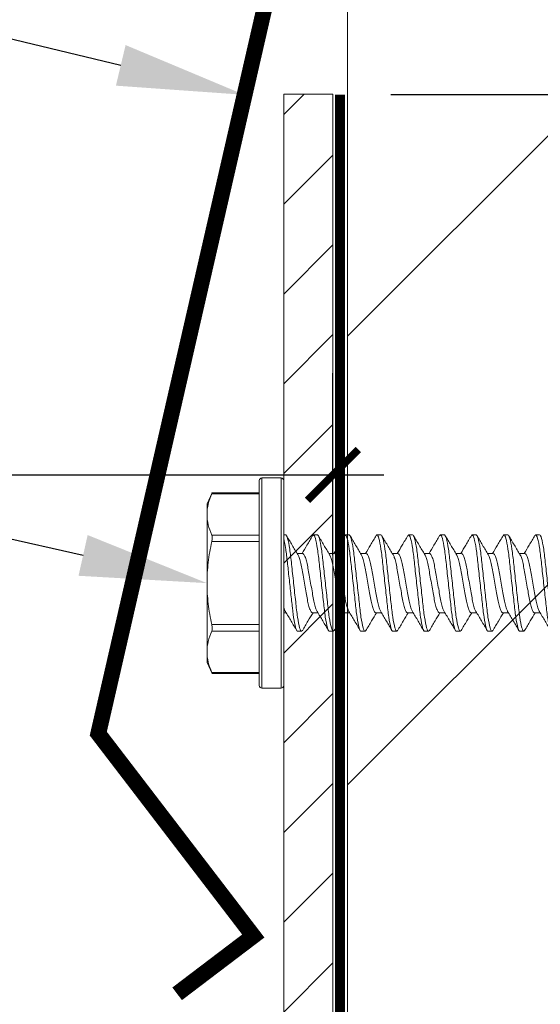
# Model space of a CAD drawing. Units: inches. Extents: x -32.8 to 17.9, y 41.5 to 66.1.
# Drawn here: x 13.2 to 14.2, y 57.2 to 59.2 of the extents above; entities that cross this region are included whole.
import ezdxf
from ezdxf import colors
from ezdxf.entities.mleader import LeaderData, LeaderLine
from ezdxf.math import Vec2, Vec3

# ---------------------------------------------------------------- set-up
doc = ezdxf.new("R2010")
doc.units = ezdxf.units.IN
doc.header["$MEASUREMENT"] = 0
doc.linetypes.add('DASHED2', pattern=[0.375, 0.25, -0.125])
for name, color, linetype, lineweight in [('Dim - Thin', 1, 'Continuous', 5), ('FASTENERS', 4, 'Continuous', 13), ('Hatch - Medium', 5, 'Continuous', 9), ('Object - Regular', 250, 'Continuous', 15)]:
    doc.layers.add(name, color=color, linetype=linetype, lineweight=lineweight)
doc.styles.add('ARCHITXT', font='arial-narrow_[allfont.net].ttf')
doc.dimstyles.new('002', dxfattribs={"dimscale": 2, "dimtxt": 0.125, "dimasz": 0.05, "dimexe": 0.1, "dimexo": 0.05, "dimgap": 0.05, "dimtad": 1, "dimdec": 4, "dimzin": 3, "dimdsep": 46, "dimlunit": 4, "dimtxsty": 'ARCHITXT', "dimblk1": 'ARCHTICK', "dimblk2": 'ARCHTICK', "dimsah": 1, "dimcen": 0.05, "dimdle": 0.05, "dimclrd": 256, "dimclre": 256, "dimclrt": 256, "dimadec": 0, "dimazin": 0, "dimtfac": 0.7, "dimtdec": 4, "dimtofl": 0, "dimtmove": 0, "dimatfit": 3, "dimldrblk": 'ARCHTICK', "dimfxl": 1, "dimtfillclr": 7, "dimfrac": 1, "dimtolj": 1, "dimtzin": 0, "dimarcsym": 0})

# ---------------------------------------------------------------- blocks, each defined once
blk = doc.blocks.new('10-16 x 1.50 3Point')
at = {"layer": 'FASTENERS'}
for p, q in [((-0.048, 0), (-0.048, 0.202)), ((-0.005, 0.207), (-0.043, 0.207)), ((-0.043, 0.207), (-0.043, 0)), ((-0.005, 0), (-0.005, 0.207)), ((0, 0.202), (0, 0)), ((-0.1408, 0.1781), (-0.151, 0.1563)), ((-0.048, 0.1761), (-0.1417, 0.1761)), ((-0.048, 0.1781), (-0.1408, 0.1781)), ((-0.151, 0.1563), (-0.151, 0.1353)), ((-0.151, 0), (-0.151, 0.1353)), ((-0.1417, 0.0945), (-0.048, 0.0945)), ((-0.048, 0.0816), (-0.1417, 0.0816)), ((0, 0.095), (0.0039, 0.095)), ((0.0586, 0.095), (0.0569, 0.0934)), ((0.0586, 0.095), (0.0664, 0.095)), ((0.1211, 0.095), (0.1194, 0.0934)), ((0.1211, 0.095), (0.1289, 0.095)), ((0.1836, 0.095), (0.1821, 0.0935)), ((0.1836, 0.095), (0.1914, 0.095)), ((0.2461, 0.095), (0.2444, 0.0934)), ((0.2461, 0.095), (0.2539, 0.095)), ((0.3086, 0.095), (0.3069, 0.0934)), ((0.3086, 0.095), (0.3164, 0.095)), ((0.3711, 0.095), (0.3695, 0.0934)), ((0.3711, 0.095), (0.3789, 0.095)), ((0.4336, 0.095), (0.432, 0.0934)), ((0.4336, 0.095), (0.4414, 0.095)), ((0.4961, 0.095), (0.4946, 0.0935)), ((0.4961, 0.095), (0.5039, 0.095)), ((0.0374, 0.0583), (0.0264, 0.0583)), ((0.0999, 0.0583), (0.0889, 0.0583)), ((0.1624, 0.0583), (0.1514, 0.0583)), ((0.2249, 0.0583), (0.2139, 0.0583)), ((0.2874, 0.0583), (0.2764, 0.0583)), ((0.3499, 0.0583), (0.3389, 0.0583)), ((0.4124, 0.0583), (0.4014, 0.0583)), ((0.4749, 0.0583), (0.4639, 0.0583)), ((-0.151, 0), (-0.151, -0.1353)), ((-0.048, -0.202), (-0.048, 0)), ((-0.043, 0), (-0.043, -0.207)), ((-0.005, -0.207), (-0.005, 0)), ((0, 0), (0, -0.202)), ((0, -0.0583), (0.0048, -0.0583)), ((0.0564, -0.0583), (0.0673, -0.0583)), ((0.1189, -0.0583), (0.1298, -0.0583)), ((0.1814, -0.0583), (0.1923, -0.0583)), ((0.2439, -0.0583), (0.2548, -0.0583)), ((0.3064, -0.0583), (0.3173, -0.0583)), ((0.3689, -0.0583), (0.3798, -0.0583)), ((0.4314, -0.0583), (0.4423, -0.0583)), ((0.4939, -0.0583), (0.5048, -0.0583)), ((-0.1417, -0.0816), (-0.048, -0.0816)), ((-0.048, -0.0945), (-0.1417, -0.0945)), ((0.0352, -0.095), (0.0274, -0.095)), ((0.0367, -0.0935), (0.0352, -0.095)), ((0.0977, -0.095), (0.0899, -0.095)), ((0.0993, -0.0934), (0.0977, -0.095)), ((0.1602, -0.095), (0.1524, -0.095)), ((0.1618, -0.0934), (0.1602, -0.095)), ((0.2227, -0.095), (0.2149, -0.095)), ((0.2242, -0.0935), (0.2227, -0.095)), ((0.2852, -0.095), (0.2774, -0.095)), ((0.2868, -0.0934), (0.2852, -0.095)), ((0.3477, -0.095), (0.3399, -0.095)), ((0.3493, -0.0934), (0.3477, -0.095)), ((0.4102, -0.095), (0.4024, -0.095)), ((0.4117, -0.0935), (0.4102, -0.095)), ((0.4727, -0.095), (0.4648, -0.095)), ((0.4743, -0.0934), (0.4727, -0.095)), ((-0.151, -0.1353), (-0.151, -0.1563)), ((-0.151, -0.1563), (-0.1408, -0.1781)), ((-0.1417, -0.1761), (-0.048, -0.1761)), ((-0.1408, -0.1781), (-0.048, -0.1781)), ((-0.043, -0.207), (-0.005, -0.207))]:
    blk.add_line(p, q, dxfattribs=at)
for centre, start, end in [((-0.043, 0.202), 90, 180), ((-0.005, 0.202), 0, 90), ((-0.043, -0.202), 180, 270), ((-0.005, -0.202), 270, 0)]:
    blk.add_arc(centre, 0.005, start, end, dxfattribs=at)
for points in [[(-0.1417, 0.1761), (-0.1475, 0.1626), (-0.151, 0.149), (-0.151, 0.1353)], [(-0.151, 0.1353), (-0.151, 0.1217), (-0.1475, 0.108), (-0.1417, 0.0945)], [(-0.1417, -0.0945), (-0.1475, -0.108), (-0.151, -0.1216), (-0.151, -0.1353)], [(-0.151, -0.1353), (-0.151, -0.1489), (-0.1475, -0.1626), (-0.1417, -0.1761)]]:
    blk.add_open_spline(points, degree=3, dxfattribs=at)
for points, knots in [([(-0.1417, 0.1761), (-0.1415, 0.1764), (-0.1412, 0.1772), (-0.1409, 0.1778), (-0.1408, 0.1781), (-0.1408, 0.1781), (-0.1408, 0.1781)], [0, 0, 0, 0, 0.296371, 0.601054, 0.897521, 1, 1, 1, 1]), ([(-0.151, 0), (-0.151, 0.0136), (-0.1502, 0.0272), (-0.1469, 0.0545), (-0.1446, 0.0682), (-0.1417, 0.0816)], [0, 0, 0, 0, 0.5, 0.5, 1, 1, 1, 1]), ([(-0.1417, 0.0816), (-0.1411, 0.0842), (-0.1408, 0.0868), (-0.1408, 0.0913), (-0.1411, 0.0932), (-0.1417, 0.0945)], [0, 0, 0, 0, 0.5, 0.5, 1, 1, 1, 1]), ([(0.0274, -0.095), (0.0264, -0.095), (0.0252, -0.0933), (0.0229, -0.0859), (0.0216, -0.0804), (0.0192, -0.0663), (0.0181, -0.0579), (0.0166, -0.0445), (0.0161, -0.0398), (0.015, -0.0299), (0.0144, -0.0246), (0.0127, -0.0085), (0.0114, 0.0028), (0.009, 0.0247), (0.0079, 0.0352), (0.0063, 0.0491), (0.0059, 0.0534), (0.0048, 0.0619), (0.0042, 0.066), (0.0024, 0.0771), (0.0012, 0.0833), (0, 0.0876)], [0, 0, 0, 0, 0.125, 0.125, 0.25, 0.25, 0.375, 0.375, 0.4375, 0.4375, 0.5, 0.5, 0.625, 0.625, 0.75, 0.75, 0.8125, 0.8125, 0.875, 0.875, 1, 1, 1, 1]), ([(0.0352, -0.095), (0.034, -0.095), (0.0327, -0.0927), (0.03, -0.0831), (0.0285, -0.0757), (0.0265, -0.0624), (0.0259, -0.0576), (0.0247, -0.0476), (0.0242, -0.0423), (0.0223, -0.0254), (0.0209, -0.0127), (0.0181, 0.0127), (0.0167, 0.0254), (0.0149, 0.0423), (0.0143, 0.0476), (0.0131, 0.0576), (0.0125, 0.0624), (0.0105, 0.0757), (0.0091, 0.0831), (0.0063, 0.0927), (0.005, 0.095), (0.0039, 0.095)], [0, 0, 0, 0, 0.125, 0.125, 0.25, 0.25, 0.3125, 0.3125, 0.375, 0.375, 0.5, 0.5, 0.625, 0.625, 0.6875, 0.6875, 0.75, 0.75, 0.875, 0.875, 1, 1, 1, 1]), ([(0.0277, 0.0562), (0.024, 0.0623), (0.0166, 0.0747), (0.0093, 0.0872), (0.0056, 0.0935)], [0, 0, 0, 0, 0.498539, 1, 1, 1, 1]), ([(0.0569, 0.0935), (0.0532, 0.0872), (0.0463, 0.0754), (0.0393, 0.0637), (0.0361, 0.0583)], [0, 0, 0, 0, 0.532509, 1, 1, 1, 1]), ([(0.0899, -0.095), (0.0887, -0.095), (0.0874, -0.0927), (0.0847, -0.0831), (0.0832, -0.0757), (0.0812, -0.0624), (0.0806, -0.0576), (0.0794, -0.0476), (0.0789, -0.0423), (0.077, -0.0254), (0.0756, -0.0127), (0.0728, 0.0127), (0.0714, 0.0254), (0.0696, 0.0423), (0.069, 0.0476), (0.0678, 0.0576), (0.0672, 0.0624), (0.0652, 0.0757), (0.0638, 0.0831), (0.061, 0.0927), (0.0597, 0.095), (0.0586, 0.095)], [0, 0, 0, 0, 0.125, 0.125, 0.25, 0.25, 0.3125, 0.3125, 0.375, 0.375, 0.5, 0.5, 0.625, 0.625, 0.6875, 0.6875, 0.75, 0.75, 0.875, 0.875, 1, 1, 1, 1]), ([(0.0977, -0.095), (0.0965, -0.095), (0.0952, -0.0927), (0.0925, -0.0831), (0.091, -0.0757), (0.089, -0.0624), (0.0884, -0.0576), (0.0872, -0.0476), (0.0867, -0.0423), (0.0848, -0.0254), (0.0834, -0.0127), (0.0806, 0.0127), (0.0792, 0.0254), (0.0774, 0.0423), (0.0768, 0.0476), (0.0756, 0.0576), (0.075, 0.0624), (0.073, 0.0757), (0.0716, 0.0831), (0.0688, 0.0927), (0.0675, 0.095), (0.0664, 0.095)], [0, 0, 0, 0, 0.125, 0.125, 0.25, 0.25, 0.3125, 0.3125, 0.375, 0.375, 0.5, 0.5, 0.625, 0.625, 0.6875, 0.6875, 0.75, 0.75, 0.875, 0.875, 1, 1, 1, 1]), ([(0.0904, 0.0559), (0.0866, 0.0622), (0.0791, 0.0748), (0.0716, 0.0874), (0.0679, 0.0938)], [0, 0, 0, 0, 0.497437, 1, 1, 1, 1]), ([(0.1194, 0.0935), (0.1157, 0.0872), (0.1088, 0.0754), (0.1018, 0.0637), (0.0986, 0.0583)], [0, 0, 0, 0, 0.535622, 1, 1, 1, 1]), ([(0.1524, -0.095), (0.1512, -0.095), (0.1499, -0.0927), (0.1472, -0.0831), (0.1457, -0.0757), (0.1437, -0.0624), (0.1431, -0.0576), (0.1419, -0.0476), (0.1414, -0.0423), (0.1395, -0.0254), (0.1381, -0.0127), (0.1353, 0.0127), (0.1339, 0.0254), (0.1321, 0.0423), (0.1315, 0.0476), (0.1303, 0.0576), (0.1297, 0.0624), (0.1277, 0.0757), (0.1263, 0.0831), (0.1235, 0.0927), (0.1222, 0.095), (0.1211, 0.095)], [0, 0, 0, 0, 0.125, 0.125, 0.25, 0.25, 0.3125, 0.3125, 0.375, 0.375, 0.5, 0.5, 0.625, 0.625, 0.6875, 0.6875, 0.75, 0.75, 0.875, 0.875, 1, 1, 1, 1]), ([(0.1602, -0.095), (0.159, -0.095), (0.1577, -0.0927), (0.155, -0.0831), (0.1535, -0.0757), (0.1515, -0.0624), (0.1509, -0.0576), (0.1497, -0.0476), (0.1492, -0.0423), (0.1473, -0.0254), (0.1459, -0.0127), (0.1431, 0.0127), (0.1417, 0.0254), (0.1399, 0.0423), (0.1393, 0.0476), (0.1381, 0.0576), (0.1375, 0.0624), (0.1355, 0.0757), (0.1341, 0.0831), (0.1313, 0.0927), (0.13, 0.095), (0.1289, 0.095)], [0, 0, 0, 0, 0.125, 0.125, 0.25, 0.25, 0.3125, 0.3125, 0.375, 0.375, 0.5, 0.5, 0.625, 0.625, 0.6875, 0.6875, 0.75, 0.75, 0.875, 0.875, 1, 1, 1, 1]), ([(0.1528, 0.056), (0.1491, 0.0622), (0.1416, 0.0747), (0.1342, 0.0873), (0.1305, 0.0936)], [0, 0, 0, 0, 0.498051, 1, 1, 1, 1]), ([(0.1821, 0.0938), (0.1784, 0.0875), (0.1714, 0.0756), (0.1644, 0.0638), (0.1611, 0.0583)], [0, 0, 0, 0, 0.53287, 1, 1, 1, 1]), ([(0.2149, -0.095), (0.2137, -0.095), (0.2124, -0.0927), (0.2097, -0.0831), (0.2082, -0.0757), (0.2062, -0.0624), (0.2056, -0.0576), (0.2044, -0.0476), (0.2039, -0.0423), (0.202, -0.0254), (0.2006, -0.0127), (0.1978, 0.0127), (0.1964, 0.0254), (0.1946, 0.0423), (0.194, 0.0476), (0.1928, 0.0576), (0.1922, 0.0624), (0.1902, 0.0757), (0.1888, 0.0831), (0.186, 0.0927), (0.1847, 0.095), (0.1836, 0.095)], [0, 0, 0, 0, 0.125, 0.125, 0.25, 0.25, 0.3125, 0.3125, 0.375, 0.375, 0.5, 0.5, 0.625, 0.625, 0.6875, 0.6875, 0.75, 0.75, 0.875, 0.875, 1, 1, 1, 1]), ([(0.2227, -0.095), (0.2215, -0.095), (0.2202, -0.0927), (0.2175, -0.0831), (0.216, -0.0757), (0.214, -0.0624), (0.2134, -0.0576), (0.2122, -0.0476), (0.2117, -0.0423), (0.2098, -0.0254), (0.2084, -0.0127), (0.2056, 0.0127), (0.2042, 0.0254), (0.2024, 0.0423), (0.2018, 0.0476), (0.2006, 0.0576), (0.2, 0.0624), (0.198, 0.0757), (0.1966, 0.0831), (0.1938, 0.0927), (0.1925, 0.095), (0.1914, 0.095)], [0, 0, 0, 0, 0.125, 0.125, 0.25, 0.25, 0.3125, 0.3125, 0.375, 0.375, 0.5, 0.5, 0.625, 0.625, 0.6875, 0.6875, 0.75, 0.75, 0.875, 0.875, 1, 1, 1, 1]), ([(0.2152, 0.0561), (0.2115, 0.0623), (0.2041, 0.0747), (0.1968, 0.0872), (0.1931, 0.0935)], [0, 0, 0, 0, 0.498462, 1, 1, 1, 1]), ([(0.2444, 0.0935), (0.2407, 0.0872), (0.2338, 0.0754), (0.2268, 0.0637), (0.2236, 0.0583)], [0, 0, 0, 0, 0.537341, 1, 1, 1, 1]), ([(0.2774, -0.095), (0.2762, -0.095), (0.2749, -0.0927), (0.2722, -0.0831), (0.2707, -0.0757), (0.2687, -0.0624), (0.2681, -0.0576), (0.2669, -0.0476), (0.2664, -0.0423), (0.2645, -0.0254), (0.2631, -0.0127), (0.2603, 0.0127), (0.2589, 0.0254), (0.2571, 0.0423), (0.2565, 0.0476), (0.2553, 0.0576), (0.2547, 0.0624), (0.2527, 0.0757), (0.2513, 0.0831), (0.2485, 0.0927), (0.2472, 0.095), (0.2461, 0.095)], [0, 0, 0, 0, 0.125, 0.125, 0.25, 0.25, 0.3125, 0.3125, 0.375, 0.375, 0.5, 0.5, 0.625, 0.625, 0.6875, 0.6875, 0.75, 0.75, 0.875, 0.875, 1, 1, 1, 1]), ([(0.2852, -0.095), (0.284, -0.095), (0.2827, -0.0927), (0.28, -0.0831), (0.2785, -0.0757), (0.2765, -0.0624), (0.2759, -0.0576), (0.2747, -0.0476), (0.2742, -0.0423), (0.2723, -0.0254), (0.2709, -0.0127), (0.2681, 0.0127), (0.2667, 0.0254), (0.2649, 0.0423), (0.2643, 0.0476), (0.2631, 0.0576), (0.2625, 0.0624), (0.2605, 0.0757), (0.2591, 0.0831), (0.2563, 0.0927), (0.255, 0.095), (0.2539, 0.095)], [0, 0, 0, 0, 0.125, 0.125, 0.25, 0.25, 0.3125, 0.3125, 0.375, 0.375, 0.5, 0.5, 0.625, 0.625, 0.6875, 0.6875, 0.75, 0.75, 0.875, 0.875, 1, 1, 1, 1]), ([(0.2778, 0.056), (0.2741, 0.0622), (0.2665, 0.0748), (0.2591, 0.0874), (0.2554, 0.0938)], [0, 0, 0, 0, 0.497493, 1, 1, 1, 1]), ([(0.3069, 0.0935), (0.3032, 0.0872), (0.2963, 0.0754), (0.2893, 0.0637), (0.2861, 0.0583)], [0, 0, 0, 0, 0.537558, 1, 1, 1, 1]), ([(0.3399, -0.095), (0.3387, -0.095), (0.3374, -0.0927), (0.3347, -0.0831), (0.3332, -0.0757), (0.3312, -0.0624), (0.3306, -0.0576), (0.3294, -0.0476), (0.3289, -0.0423), (0.327, -0.0254), (0.3256, -0.0127), (0.3228, 0.0127), (0.3214, 0.0254), (0.3196, 0.0423), (0.319, 0.0476), (0.3178, 0.0576), (0.3172, 0.0624), (0.3152, 0.0757), (0.3138, 0.0831), (0.311, 0.0927), (0.3097, 0.095), (0.3086, 0.095)], [0, 0, 0, 0, 0.125, 0.125, 0.25, 0.25, 0.3125, 0.3125, 0.375, 0.375, 0.5, 0.5, 0.625, 0.625, 0.6875, 0.6875, 0.75, 0.75, 0.875, 0.875, 1, 1, 1, 1]), ([(0.3477, -0.095), (0.3465, -0.095), (0.3452, -0.0927), (0.3425, -0.0831), (0.341, -0.0757), (0.339, -0.0624), (0.3384, -0.0576), (0.3372, -0.0476), (0.3367, -0.0423), (0.3348, -0.0254), (0.3334, -0.0127), (0.3306, 0.0127), (0.3292, 0.0254), (0.3274, 0.0423), (0.3268, 0.0476), (0.3256, 0.0576), (0.325, 0.0624), (0.323, 0.0757), (0.3216, 0.0831), (0.3188, 0.0927), (0.3175, 0.095), (0.3164, 0.095)], [0, 0, 0, 0, 0.125, 0.125, 0.25, 0.25, 0.3125, 0.3125, 0.375, 0.375, 0.5, 0.5, 0.625, 0.625, 0.6875, 0.6875, 0.75, 0.75, 0.875, 0.875, 1, 1, 1, 1]), ([(0.3403, 0.056), (0.3366, 0.0622), (0.3291, 0.0747), (0.3217, 0.0873), (0.318, 0.0936)], [0, 0, 0, 0, 0.49802, 1, 1, 1, 1]), ([(0.3695, 0.0936), (0.3658, 0.0873), (0.3589, 0.0755), (0.3519, 0.0638), (0.3486, 0.0583)], [0, 0, 0, 0, 0.531356, 1, 1, 1, 1]), ([(0.4024, -0.095), (0.4012, -0.095), (0.3999, -0.0927), (0.3972, -0.0831), (0.3957, -0.0757), (0.3937, -0.0624), (0.3931, -0.0576), (0.3919, -0.0476), (0.3914, -0.0423), (0.3895, -0.0254), (0.3881, -0.0127), (0.3853, 0.0127), (0.3839, 0.0254), (0.3821, 0.0423), (0.3815, 0.0476), (0.3803, 0.0576), (0.3797, 0.0624), (0.3777, 0.0757), (0.3763, 0.0831), (0.3735, 0.0927), (0.3722, 0.095), (0.3711, 0.095)], [0, 0, 0, 0, 0.125, 0.125, 0.25, 0.25, 0.3125, 0.3125, 0.375, 0.375, 0.5, 0.5, 0.625, 0.625, 0.6875, 0.6875, 0.75, 0.75, 0.875, 0.875, 1, 1, 1, 1]), ([(0.4102, -0.095), (0.409, -0.095), (0.4077, -0.0927), (0.405, -0.0831), (0.4035, -0.0757), (0.4015, -0.0624), (0.4009, -0.0576), (0.3997, -0.0476), (0.3992, -0.0423), (0.3973, -0.0254), (0.3959, -0.0127), (0.3931, 0.0127), (0.3917, 0.0254), (0.3899, 0.0423), (0.3893, 0.0476), (0.3881, 0.0576), (0.3875, 0.0624), (0.3855, 0.0757), (0.3841, 0.0831), (0.3813, 0.0927), (0.38, 0.095), (0.3789, 0.095)], [0, 0, 0, 0, 0.125, 0.125, 0.25, 0.25, 0.3125, 0.3125, 0.375, 0.375, 0.5, 0.5, 0.625, 0.625, 0.6875, 0.6875, 0.75, 0.75, 0.875, 0.875, 1, 1, 1, 1]), ([(0.4027, 0.0561), (0.399, 0.0623), (0.3916, 0.0747), (0.3843, 0.0872), (0.3806, 0.0935)], [0, 0, 0, 0, 0.498383, 1, 1, 1, 1]), ([(0.432, 0.0936), (0.4283, 0.0873), (0.4214, 0.0755), (0.4143, 0.0637), (0.4111, 0.0583)], [0, 0, 0, 0, 0.534042, 1, 1, 1, 1]), ([(0.4648, -0.095), (0.4637, -0.095), (0.4624, -0.0927), (0.4597, -0.0831), (0.4582, -0.0757), (0.4562, -0.0624), (0.4556, -0.0576), (0.4544, -0.0476), (0.4539, -0.0423), (0.452, -0.0254), (0.4506, -0.0127), (0.4478, 0.0127), (0.4464, 0.0254), (0.4446, 0.0423), (0.444, 0.0476), (0.4428, 0.0576), (0.4422, 0.0624), (0.4402, 0.0757), (0.4388, 0.0831), (0.436, 0.0927), (0.4347, 0.095), (0.4336, 0.095)], [0, 0, 0, 0, 0.125, 0.125, 0.25, 0.25, 0.3125, 0.3125, 0.375, 0.375, 0.5, 0.5, 0.625, 0.625, 0.6875, 0.6875, 0.75, 0.75, 0.875, 0.875, 1, 1, 1, 1]), ([(0.4727, -0.095), (0.4715, -0.095), (0.4702, -0.0927), (0.4675, -0.0831), (0.466, -0.0757), (0.464, -0.0624), (0.4634, -0.0576), (0.4622, -0.0476), (0.4617, -0.0423), (0.4598, -0.0254), (0.4584, -0.0127), (0.4556, 0.0127), (0.4542, 0.0254), (0.4524, 0.0423), (0.4518, 0.0476), (0.4506, 0.0576), (0.45, 0.0624), (0.448, 0.0757), (0.4466, 0.0831), (0.4438, 0.0927), (0.4425, 0.095), (0.4414, 0.095)], [0, 0, 0, 0, 0.125, 0.125, 0.25, 0.25, 0.3125, 0.3125, 0.375, 0.375, 0.5, 0.5, 0.625, 0.625, 0.6875, 0.6875, 0.75, 0.75, 0.875, 0.875, 1, 1, 1, 1]), ([(0.4653, 0.056), (0.4615, 0.0623), (0.454, 0.0749), (0.4466, 0.0875), (0.4429, 0.0938)], [0, 0, 0, 0, 0.497562, 1, 1, 1, 1]), ([(0.4946, 0.0938), (0.4909, 0.0874), (0.4839, 0.0756), (0.4768, 0.0638), (0.4736, 0.0583)], [0, 0, 0, 0, 0.53505, 1, 1, 1, 1]), ([(0.5274, -0.095), (0.5262, -0.095), (0.5249, -0.0927), (0.5222, -0.0831), (0.5207, -0.0757), (0.5187, -0.0624), (0.5181, -0.0576), (0.5169, -0.0476), (0.5164, -0.0423), (0.5145, -0.0254), (0.5131, -0.0127), (0.5103, 0.0127), (0.5089, 0.0254), (0.5071, 0.0423), (0.5065, 0.0476), (0.5053, 0.0576), (0.5047, 0.0624), (0.5027, 0.0757), (0.5013, 0.0831), (0.4985, 0.0927), (0.4972, 0.095), (0.4961, 0.095)], [0, 0, 0, 0, 0.125, 0.125, 0.25, 0.25, 0.3125, 0.3125, 0.375, 0.375, 0.5, 0.5, 0.625, 0.625, 0.6875, 0.6875, 0.75, 0.75, 0.875, 0.875, 1, 1, 1, 1]), ([(0.5352, -0.095), (0.534, -0.095), (0.5327, -0.0927), (0.53, -0.0831), (0.5285, -0.0757), (0.5265, -0.0624), (0.5259, -0.0576), (0.5247, -0.0476), (0.5242, -0.0423), (0.5223, -0.0254), (0.5209, -0.0127), (0.5181, 0.0127), (0.5167, 0.0254), (0.5149, 0.0423), (0.5143, 0.0476), (0.5131, 0.0576), (0.5125, 0.0624), (0.5105, 0.0757), (0.5091, 0.0831), (0.5063, 0.0927), (0.505, 0.095), (0.5039, 0.095)], [0, 0, 0, 0, 0.125, 0.125, 0.25, 0.25, 0.3125, 0.3125, 0.375, 0.375, 0.5, 0.5, 0.625, 0.625, 0.6875, 0.6875, 0.75, 0.75, 0.875, 0.875, 1, 1, 1, 1]), ([(0.0659, -0.0558), (0.0651, -0.0542), (0.0634, -0.051), (0.0607, -0.0416), (0.0582, -0.0295), (0.0558, -0.0153), (0.053, 0), (0.0503, 0.0153), (0.0478, 0.0295), (0.0454, 0.0416), (0.0426, 0.051), (0.0399, 0.0571), (0.0382, 0.0579), (0.0374, 0.0583)], [0, 0, 0, 0, 0.084346, 0.177592, 0.267477, 0.357363, 0.450608, 0.543853, 0.633739, 0.723624, 0.816869, 0.910114, 1, 1, 1, 1]), ([(0.1284, -0.0557), (0.1276, -0.0542), (0.1259, -0.0509), (0.1232, -0.0416), (0.1207, -0.0295), (0.1183, -0.0153), (0.1155, 0), (0.1128, 0.0153), (0.1103, 0.0295), (0.1079, 0.0416), (0.1051, 0.051), (0.1024, 0.0571), (0.1007, 0.0579), (0.0999, 0.0583)], [0, 0, 0, 0, 0.083191, 0.176553, 0.266553, 0.356552, 0.449914, 0.543277, 0.633276, 0.723275, 0.816638, 0.910001, 1, 1, 1, 1]), ([(0.1911, -0.0562), (0.1902, -0.0545), (0.1884, -0.0512), (0.1857, -0.0416), (0.1832, -0.0295), (0.1808, -0.0153), (0.178, 0), (0.1753, 0.0153), (0.1728, 0.0295), (0.1704, 0.0416), (0.1676, 0.051), (0.1649, 0.0571), (0.1632, 0.0579), (0.1624, 0.0583)], [0, 0, 0, 0, 0.089582, 0.182294, 0.271666, 0.361037, 0.453749, 0.546461, 0.635833, 0.725205, 0.817916, 0.910628, 1, 1, 1, 1]), ([(0.2535, -0.0559), (0.2526, -0.0543), (0.2509, -0.051), (0.2482, -0.0416), (0.2457, -0.0295), (0.2433, -0.0153), (0.2405, 0), (0.2378, 0.0153), (0.2353, 0.0295), (0.2329, 0.0416), (0.2301, 0.051), (0.2274, 0.0571), (0.2257, 0.0579), (0.2249, 0.0583)], [0, 0, 0, 0, 0.086315, 0.179359, 0.269052, 0.358744, 0.451789, 0.544833, 0.634526, 0.724218, 0.817263, 0.910308, 1, 1, 1, 1]), ([(0.316, -0.056), (0.3152, -0.0544), (0.3134, -0.0511), (0.3107, -0.0416), (0.3082, -0.0295), (0.3058, -0.0153), (0.303, 0), (0.3003, 0.0153), (0.2978, 0.0295), (0.2954, 0.0416), (0.2926, 0.051), (0.2899, 0.0571), (0.2882, 0.0579), (0.2874, 0.0583)], [0, 0, 0, 0, 0.08787, 0.180757, 0.270296, 0.359836, 0.452722, 0.545608, 0.635148, 0.724688, 0.817574, 0.91046, 1, 1, 1, 1]), ([(0.3784, -0.0557), (0.3776, -0.0542), (0.3758, -0.0509), (0.3732, -0.0416), (0.3707, -0.0295), (0.3683, -0.0153), (0.3655, 0), (0.3628, 0.0153), (0.3603, 0.0295), (0.3579, 0.0416), (0.3551, 0.051), (0.3524, 0.0571), (0.3507, 0.0579), (0.3499, 0.0583)], [0, 0, 0, 0, 0.082793, 0.176196, 0.266234, 0.356272, 0.449676, 0.543079, 0.633117, 0.723155, 0.816558, 0.909962, 1, 1, 1, 1]), ([(0.4409, -0.0557), (0.4401, -0.0542), (0.4384, -0.0509), (0.4357, -0.0416), (0.4332, -0.0295), (0.4308, -0.0153), (0.428, 0), (0.4253, 0.0153), (0.4228, 0.0295), (0.4204, 0.0416), (0.4176, 0.051), (0.4149, 0.0571), (0.4132, 0.0579), (0.4124, 0.0583)], [0, 0, 0, 0, 0.083426, 0.176765, 0.266741, 0.356717, 0.450056, 0.543395, 0.633371, 0.723346, 0.816685, 0.910024, 1, 1, 1, 1]), ([(0.5036, -0.0562), (0.5027, -0.0546), (0.5009, -0.0512), (0.4982, -0.0416), (0.4957, -0.0295), (0.4933, -0.0153), (0.4905, 0), (0.4878, 0.0153), (0.4853, 0.0295), (0.4829, 0.0416), (0.4801, 0.051), (0.4774, 0.0571), (0.4757, 0.0579), (0.4749, 0.0583)], [0, 0, 0, 0, 0.090664, 0.183266, 0.272531, 0.361797, 0.454399, 0.547, 0.636266, 0.725531, 0.818133, 0.910734, 1, 1, 1, 1]), ([(0.0277, 0.0562), (0.0285, 0.0545), (0.0303, 0.0512), (0.0331, 0.0416), (0.0355, 0.0295), (0.038, 0.0153), (0.0407, 0), (0.0435, -0.0153), (0.0459, -0.0295), (0.0484, -0.0416), (0.0511, -0.051), (0.0539, -0.0571), (0.0555, -0.0579), (0.0564, -0.0583)], [0, 0, 0, 0, 0.08964, 0.182346, 0.271712, 0.361078, 0.453784, 0.54649, 0.635856, 0.725222, 0.817928, 0.910634, 1, 1, 1, 1]), ([(0.0903, 0.0559), (0.0911, 0.0543), (0.0929, 0.051), (0.0956, 0.0416), (0.098, 0.0295), (0.1005, 0.0153), (0.1032, 0), (0.106, -0.0153), (0.1084, -0.0295), (0.1109, -0.0416), (0.1136, -0.051), (0.1164, -0.0571), (0.118, -0.0579), (0.1189, -0.0583)], [0, 0, 0, 0, 0.085194, 0.178352, 0.268155, 0.357957, 0.451116, 0.544275, 0.634077, 0.72388, 0.817039, 0.910197, 1, 1, 1, 1]), ([(0.1527, 0.056), (0.1536, 0.0544), (0.1554, 0.0511), (0.1581, 0.0416), (0.1605, 0.0295), (0.163, 0.0153), (0.1657, 0), (0.1685, -0.0153), (0.1709, -0.0295), (0.1734, -0.0416), (0.1761, -0.051), (0.1789, -0.0571), (0.1805, -0.0579), (0.1814, -0.0583)], [0, 0, 0, 0, 0.087037, 0.180008, 0.269629, 0.359251, 0.452222, 0.545193, 0.634815, 0.724436, 0.817407, 0.910378, 1, 1, 1, 1]), ([(0.2152, 0.0561), (0.2161, 0.0545), (0.2178, 0.0511), (0.2206, 0.0416), (0.223, 0.0295), (0.2255, 0.0153), (0.2282, 0), (0.231, -0.0153), (0.2334, -0.0295), (0.2359, -0.0416), (0.2386, -0.051), (0.2414, -0.0571), (0.243, -0.0579), (0.2439, -0.0583)], [0, 0, 0, 0, 0.088996, 0.181768, 0.271197, 0.360626, 0.453398, 0.546169, 0.635599, 0.725028, 0.817799, 0.910571, 1, 1, 1, 1]), ([(0.2778, 0.0559), (0.2786, 0.0543), (0.2804, 0.051), (0.2831, 0.0416), (0.2855, 0.0295), (0.288, 0.0153), (0.2907, 0), (0.2935, -0.0153), (0.2959, -0.0295), (0.2984, -0.0416), (0.3011, -0.051), (0.3039, -0.0571), (0.3055, -0.0579), (0.3064, -0.0583)], [0, 0, 0, 0, 0.08615, 0.179211, 0.26892, 0.358628, 0.45169, 0.544751, 0.63446, 0.724168, 0.81723, 0.910291, 1, 1, 1, 1]), ([(0.3403, 0.0559), (0.3411, 0.0543), (0.3429, 0.051), (0.3456, 0.0416), (0.348, 0.0295), (0.3505, 0.0153), (0.3532, 0), (0.356, -0.0153), (0.3584, -0.0295), (0.3609, -0.0416), (0.3636, -0.051), (0.3664, -0.0571), (0.368, -0.0579), (0.3689, -0.0583)], [0, 0, 0, 0, 0.086341, 0.179383, 0.269073, 0.358763, 0.451805, 0.544847, 0.634536, 0.724226, 0.817268, 0.91031, 1, 1, 1, 1]), ([(0.4027, 0.0561), (0.4036, 0.0545), (0.4053, 0.0511), (0.4081, 0.0416), (0.4105, 0.0295), (0.413, 0.0153), (0.4157, 0), (0.4185, -0.0153), (0.4209, -0.0295), (0.4234, -0.0416), (0.4261, -0.051), (0.4289, -0.0571), (0.4305, -0.0579), (0.4314, -0.0583)], [0, 0, 0, 0, 0.088571, 0.181386, 0.270857, 0.360328, 0.453143, 0.545958, 0.635429, 0.7249, 0.817714, 0.910529, 1, 1, 1, 1]), ([(0.4652, 0.056), (0.4661, 0.0544), (0.4679, 0.0511), (0.4706, 0.0416), (0.473, 0.0295), (0.4755, 0.0153), (0.4782, 0), (0.481, -0.0153), (0.4834, -0.0295), (0.4859, -0.0416), (0.4886, -0.051), (0.4914, -0.0571), (0.493, -0.0579), (0.4939, -0.0583)], [0, 0, 0, 0, 0.087096, 0.180061, 0.269676, 0.359292, 0.452257, 0.545222, 0.634838, 0.724454, 0.817419, 0.910384, 1, 1, 1, 1]), ([(-0.1417, -0.0816), (-0.1446, -0.0681), (-0.1469, -0.0544), (-0.1502, -0.0272), (-0.151, -0.0136), (-0.151, 0)], [0, 0, 0, 0, 0.5, 0.5, 1, 1, 1, 1]), ([(0.0036, -0.0559), (0.0034, -0.0558), (0.0023, -0.0549), (0.0011, -0.0511), (0, -0.0476)], [0, 0, 0, 0, 0.096719, 1, 1, 1, 1]), ([(0.0035, -0.0562), (0.0073, -0.0624), (0.0148, -0.0749), (0.0221, -0.0875), (0.0258, -0.0938)], [0, 0, 0, 0, 0.497966, 1, 1, 1, 1]), ([(0.0659, -0.0559), (0.0696, -0.0621), (0.0771, -0.0747), (0.0845, -0.0873), (0.0882, -0.0936)], [0, 0, 0, 0, 0.497746, 1, 1, 1, 1]), ([(0.1283, -0.0558), (0.1321, -0.0621), (0.1396, -0.0747), (0.1471, -0.0873), (0.1508, -0.0937)], [0, 0, 0, 0, 0.497386, 1, 1, 1, 1]), ([(0.1911, -0.0562), (0.1947, -0.0623), (0.2022, -0.0747), (0.2095, -0.0872), (0.2132, -0.0935)], [0, 0, 0, 0, 0.498519, 1, 1, 1, 1]), ([(0.2534, -0.056), (0.2572, -0.0622), (0.2646, -0.0747), (0.272, -0.0873), (0.2757, -0.0936)], [0, 0, 0, 0, 0.498016, 1, 1, 1, 1]), ([(0.316, -0.0561), (0.3197, -0.0623), (0.3272, -0.0749), (0.3346, -0.0875), (0.3384, -0.0938)], [0, 0, 0, 0, 0.497654, 1, 1, 1, 1]), ([(0.3783, -0.0558), (0.3821, -0.062), (0.3896, -0.0746), (0.397, -0.0872), (0.4007, -0.0935)], [0, 0, 0, 0, 0.497719, 1, 1, 1, 1]), ([(0.4408, -0.0558), (0.4446, -0.0621), (0.4521, -0.0746), (0.4595, -0.0872), (0.4632, -0.0935)], [0, 0, 0, 0, 0.497825, 1, 1, 1, 1]), ([(0.5036, -0.0562), (0.5073, -0.0624), (0.5147, -0.0749), (0.5221, -0.0874), (0.5258, -0.0937)], [0, 0, 0, 0, 0.498188, 1, 1, 1, 1]), ([(0.0367, -0.0938), (0.0404, -0.0875), (0.0473, -0.0756), (0.0544, -0.0638), (0.0577, -0.0583)], [0, 0, 0, 0, 0.532091, 1, 1, 1, 1]), ([(0.0993, -0.0935), (0.103, -0.0872), (0.1099, -0.0754), (0.1169, -0.0637), (0.1202, -0.0583)], [0, 0, 0, 0, 0.537024, 1, 1, 1, 1]), ([(0.1618, -0.0935), (0.1655, -0.0872), (0.1724, -0.0754), (0.1794, -0.0637), (0.1827, -0.0583)], [0, 0, 0, 0, 0.537312, 1, 1, 1, 1]), ([(0.2242, -0.0938), (0.2279, -0.0875), (0.2348, -0.0756), (0.2419, -0.0638), (0.2452, -0.0583)], [0, 0, 0, 0, 0.531676, 1, 1, 1, 1]), ([(0.2868, -0.0935), (0.2905, -0.0872), (0.2974, -0.0754), (0.3044, -0.0637), (0.3077, -0.0583)], [0, 0, 0, 0, 0.537342, 1, 1, 1, 1]), ([(0.3493, -0.0936), (0.353, -0.0872), (0.3599, -0.0755), (0.3669, -0.0637), (0.3702, -0.0583)], [0, 0, 0, 0, 0.536821, 1, 1, 1, 1]), ([(0.4117, -0.0937), (0.4154, -0.0874), (0.4223, -0.0756), (0.4294, -0.0638), (0.4327, -0.0583)], [0, 0, 0, 0, 0.531384, 1, 1, 1, 1]), ([(0.4743, -0.0935), (0.478, -0.0872), (0.4849, -0.0754), (0.4919, -0.0637), (0.4952, -0.0583)], [0, 0, 0, 0, 0.537563, 1, 1, 1, 1]), ([(-0.1417, -0.0945), (-0.1411, -0.0932), (-0.1408, -0.0913), (-0.1408, -0.0868), (-0.1411, -0.0842), (-0.1417, -0.0816)], [0, 0, 0, 0, 0.5, 0.5, 1, 1, 1, 1]), ([(-0.1408, -0.1781), (-0.1408, -0.1781), (-0.1408, -0.1781), (-0.141, -0.1776), (-0.1413, -0.177), (-0.1416, -0.1763), (-0.1417, -0.1761)], [0, 0, 0, 0, 0.202976, 0.49353, 0.792297, 1, 1, 1, 1])]:
    blk.add_open_spline(points, degree=3, knots=knots, dxfattribs=at)
blk = doc.blocks.new('_ArchTick')
at = {"color": 0, "linetype": 'ByBlock', "const_width": 0.15}
blk.add_lwpolyline([(-0.5, -0.5), (0.5, 0.5)], dxfattribs=at)
blk = doc.blocks.new('*D102')
at = {"layer": 'Defpoints', "color": 0, "transparency": 16777216}
for p in [(13.834, 58.2822), (13.834, 58.024), (-12.1802, 57.0882)]:
    blk.add_point(p, dxfattribs=at)
at = {"layer": 'Dim - Thin', "lineweight": -2, "transparency": 16777216}
for p, q in [((-12.1802, 57.1882), (-12.1802, 58.4822)), ((13.834, 58.124), (13.834, 58.4822)), ((-12.2802, 58.2822), (13.934, 58.2822))]:
    blk.add_line(p, q, dxfattribs=at)
at = {"layer": 'Dim - Thin', "lineweight": -2, "transparency": 16777216, "xscale": 0.1, "yscale": 0.1, "zscale": 0.1, "rotation": 180}
blk.add_blockref('_ArchTick', (-12.1802, 58.2822), dxfattribs=at)
at = {"layer": 'Dim - Thin', "lineweight": -2, "transparency": 16777216, "xscale": 0.1, "yscale": 0.1, "zscale": 0.1}
blk.add_blockref('_ArchTick', (13.834, 58.2822), dxfattribs=at)
at = {"layer": 'Dim - Thin', "transparency": 16777216, "insert": (0.8269, 58.5077), "char_height": 0.25, "attachment_point": 5, "style": 'ARCHITXT'}
blk.add_mtext('\\A1;2\'-2"', dxfattribs=at)
blk = doc.blocks.new('*D103')
at = {"layer": 'Defpoints', "color": 0, "transparency": 16777216}
for p in [(13.8478, 59.0312), (13.834, 57.0159), (15.7924, 57.0159)]:
    blk.add_point(p, dxfattribs=at)
at = {"layer": 'Dim - Thin', "lineweight": -2, "transparency": 16777216}
for p, q in [((15.7924, 59.1312), (15.7924, 56.9159)), ((13.9478, 59.0312), (15.9924, 59.0312)), ((13.934, 57.0159), (15.9924, 57.0159))]:
    blk.add_line(p, q, dxfattribs=at)
at = {"layer": 'Dim - Thin', "lineweight": -2, "transparency": 16777216, "xscale": 0.1, "yscale": 0.1, "zscale": 0.1}
for p, rotation in [((15.7924, 59.0312), 90), ((15.7924, 57.0159), 270)]:
    blk.add_blockref('_ArchTick', p, dxfattribs=dict(at, rotation=rotation))
at = {"layer": 'Dim - Thin', "transparency": 16777216, "insert": (15.5668, 58.0236), "char_height": 0.25, "attachment_point": 5, "rotation": 90, "style": 'ARCHITXT'}
blk.add_mtext('\\A1;2"', dxfattribs=at)

msp = doc.modelspace()

# ---------------------------------------------------------------- hatches: boundary and pattern name
at = {"layer": 'Hatch - Medium'}
h = msp.add_hatch(dxfattribs=at)
h.set_pattern_fill('ANSI31', color=256, scale=5, style=0)
h.set_pattern_definition([(45, (13.8628, 44.4133), (-0.441942, 0.441942), [])])
h.paths.add_polyline_path([(15.3025, 61.33408), (15.29044, 61.35172, -0.0425788), (15.24533, 61.34274), (15.2341, 61.31972), (15.22229, 61.34107), (15.17751, 61.34107), (15.1657, 61.31972), (15.15389, 61.34107), (15.10911, 61.34107), (15.0973, 61.31972), (15.08549, 61.34107), (15.04071, 61.34107), (15.0289, 61.31972), (15.01708, 61.34107), (14.97231, 61.34107), (14.9605, 61.31972), (14.94868, 61.34107), (14.90391, 61.34107), (14.8921, 61.31972), (14.88028, 61.34107), (14.83551, 61.34107), (14.8237, 61.31972), (14.81188, 61.34107), (14.76711, 61.34107), (14.7553, 61.31972), (14.74348, 61.34107), (14.69871, 61.34107), (14.6869, 61.31972), (14.67508, 61.34107), (14.63031, 61.34107), (14.6185, 61.31972), (14.60668, 61.34107), (14.56191, 61.34107), (14.55009, 61.31972), (14.53828, 61.34107), (14.49351, 61.34107), (14.48169, 61.31972), (14.46988, 61.34107), (14.42511, 61.34107), (14.41329, 61.31972), (14.40148, 61.34107), (14.35671, 61.34107), (14.34489, 61.31972), (14.33308, 61.34107), (14.28831, 61.34107), (14.27649, 61.31972), (14.26468, 61.34107), (14.21991, 61.34107), (14.20809, 61.31972), (14.19628, 61.34107), (14.15151, 61.34107), (14.13969, 61.31972), (14.12788, 61.34107), (14.08311, 61.34107), (14.07129, 61.31972), (14.05948, 61.34107), (14.0147, 61.34107), (14.00289, 61.31972), (13.99108, 61.34107), (13.9463, 61.34107), (13.93449, 61.31972), (13.92268, 61.34107), (13.8779, 61.34107), (13.86281, 61.31379), (13.86281, 44.41329), (16.86281, 44.41329), (16.86281, 65.53341), (15.67394, 65.53341), (15.67394, 64.96643), (15.05167, 66.10039), (15.05167, 65.53341), (13.86281, 65.53341), (13.86281, 61.43956), (13.88848, 61.43956), (13.90029, 61.4609), (13.9121, 61.43956), (13.95688, 61.43956), (13.96869, 61.4609), (13.9805, 61.43956), (14.02528, 61.43956), (14.03709, 61.4609), (14.0489, 61.43956), (14.09368, 61.43956), (14.10549, 61.4609), (14.11731, 61.43956), (14.16208, 61.43956), (14.17389, 61.4609), (14.18571, 61.43956), (14.23048, 61.43956), (14.24229, 61.4609), (14.25411, 61.43956), (14.29888, 61.43956), (14.31069, 61.4609), (14.32251, 61.43956), (14.36728, 61.43956), (14.37909, 61.4609), (14.39091, 61.43956), (14.43568, 61.43956), (14.44749, 61.4609), (14.45931, 61.43956), (14.50408, 61.43956), (14.51589, 61.4609), (14.52771, 61.43956), (14.57248, 61.43956), (14.5843, 61.4609), (14.59611, 61.43956), (14.64088, 61.43956), (14.6527, 61.4609), (14.66451, 61.43956), (14.70928, 61.43956), (14.7211, 61.4609), (14.73291, 61.43956), (14.77768, 61.43956), (14.7895, 61.4609), (14.80131, 61.43956), (14.84608, 61.43956), (14.8579, 61.4609), (14.86971, 61.43956), (14.91448, 61.43956), (14.9263, 61.4609), (14.93811, 61.43956), (14.98288, 61.43956), (14.9947, 61.4609), (15.00651, 61.43956), (15.05129, 61.43956), (15.0631, 61.4609), (15.07491, 61.43956), (15.11969, 61.43956), (15.1315, 61.4609), (15.14331, 61.43956), (15.18809, 61.43956), (15.1999, 61.4609), (15.21171, 61.43956), (15.21526, 61.43956, -0.0393465), (15.25765, 61.43622), (15.2683, 61.4549), (15.2826, 61.43105, -0.0437945), (15.32722, 61.41531), (15.3367, 61.43245), (15.34835, 61.40456, -0.0246602), (15.3709, 61.39031, -0.063375), (15.31051, 61.35839)])
h = msp.add_hatch(dxfattribs=at)
h.set_pattern_fill('ANSI31', color=256)
h.paths.add_polyline_path([(-12.07793, 56.9982, -0.4142136), (-12.06019, 57.01595), (-11.94311, 57.01595), (-12.18016, 57.0737), (-12.18016, 56.3058), (-12.07793, 56.3058)], flags=17)
h.paths.add_polyline_path([(-7.78434, 57.10593), (-12.16242, 57.10593, 0.4142136), (-12.18016, 57.08818), (-12.18016, 57.0737), (-11.94311, 57.01595), (-7.44544, 57.01595)], flags=16)
h.paths.add_polyline_path([(-3.98742, 57.10593), (-7.78434, 57.10593), (-7.44544, 57.01595), (-3.67184, 57.01595)], flags=16)
h.paths.add_polyline_path([(7.93551, 57.10593), (-12.16242, 57.10593, 0.4142136), (-12.18016, 57.08818), (-12.18016, 56.3058), (-12.07793, 56.3058), (-12.07793, 56.9982, -0.4142136), (-12.06019, 57.01595), (7.93551, 57.01595), (7.93551, 57.0167)])
h.paths.add_polyline_path([(13.83397, 59.0321), (13.73703, 59.0321), (13.73703, 57.10593), (9.83323, 57.10593), (7.93551, 57.10593), (7.93551, 57.01595), (8.79641, 57.01595), (9.83323, 57.01595), (13.83397, 57.01595)])

# ---------------------------------------------------------------- linework, layer by layer
at = {"layer": 'Object - Regular'}
for points in [[(13.86281, 65.53341), (13.86281, 44.41329)], [(13.86281, 44.41329), (13.86281, 65.53341)]]:
    msp.add_lwpolyline(points, dxfattribs=at)
at = {"layer": 'Object - Regular', "const_width": 0.03125}
msp.add_lwpolyline([(13.52723, 57.26005), (13.67717, 57.37393), (13.37198, 57.77252), (13.85172, 59.86797), (13.85172, 60.72883), (13.75087, 60.87365)], dxfattribs=at)
at = {"layer": 'Object - Regular'}
msp.add_lwpolyline([(-12.07793, 56.9982), (-12.07793, 56.3058), (-12.18016, 56.3058), (-12.18016, 57.08818, -0.4142136), (-12.16242, 57.10593), (9.83323, 57.10593), (13.73703, 57.10593), (13.73703, 59.0321), (13.83397, 59.0321), (13.83397, 57.01595), (9.83323, 57.01595), (8.79641, 57.01595), (-12.06019, 57.01595, 0.4142136)], format="xyb", close=True, dxfattribs=at)
at = {"layer": 'Object - Regular', "linetype": 'DASHED2', "ltscale": 0.4}
msp.add_lwpolyline([(-0.06833, 50.90884, 0.02, 0.02, 0), (1.93167, 50.90884, 0.02, 0.02, 0.7528511), (13.84779, 54.55706, 0.02, 0.02, 0), (13.84779, 59.03117, 0, 0, 0)], format="xyseb", dxfattribs=at)

# ---------------------------------------------------------------- block references
at = {"layer": 'Object - Regular', "linetype": 'Continuous'}
msp.add_blockref('10-16 x 1.50 3Point', (13.73703, 58.06901), dxfattribs=at)

# ---------------------------------------------------------------- dimensions: what is measured, and where the dimension line sits
at = {"layer": 'Dim - Thin'}
dim = msp.add_linear_dim(base=(15.79236, 57.01595), p1=(13.84779, 59.03117), p2=(13.83397, 57.01595), angle=90, dimstyle='002', dxfattribs=at)
dim.commit()
dim.dimension.update_dxf_attribs({"geometry": '*D103', "text_midpoint": (15.56685, 58.02356)})
dim = msp.add_linear_dim(base=(13.83397, 58.28221), p1=(-12.18016, 57.08818), p2=(13.83397, 58.02402), dimstyle='002', dxfattribs=at)
dim.commit()
dim.dimension.update_dxf_attribs({"geometry": '*D102', "text_midpoint": (0.8269, 58.50772)})

# ---------------------------------------------------------------- leaders
ml = msp.add_multileader_mtext('Standard', dxfattribs=at)
ml.set_content('S.M. FLASHING, BY OTHERS', color=256, style='ARCHITXT')
ml.set_leader_properties(color=256)
ml.build(insert=Vec2(0, 0))
ml.multileader.update_dxf_attribs({"dogleg_length": 0.17188, "arrow_head_size": 0.25, "scale": 2})
ctx = ml.context
ctx.base_point, ctx.scale, ctx.char_height, ctx.arrow_head_size, ctx.landing_gap_size, ctx.plane_origin = Vec3(-19.05602, 65.73542), 2, 0.25, 0.25, 0.1875, Vec3(13.6594, 59.03072)
ctx.text_align_type = 2
notes = []
notes.append((ctx, [(0, (1, 1, 0), (-14.45034, 65.73542), (-1, 0), 0.34375, [(0, [(13.6594, 59.03072)], 0, [])])]))
ctx.mtext.insert, ctx.mtext.alignment, ctx.mtext.flow_direction = Vec3(-14.98159, 65.88514), 3, 5
ml = msp.add_multileader_mtext('Standard', dxfattribs=at)
ml.set_content('SEALANT SCREW w/ WASHER \\P@ 20" O.C. MAX, BY INSTALLER', color=256, style='ARCHITXT')
ml.set_leader_properties(color=256)
ml.build(insert=Vec2(0, 0))
ml.multileader.update_dxf_attribs({"dogleg_length": 0.17188, "arrow_head_size": 0.25, "scale": 2})
ctx = ml.context
ctx.base_point, ctx.scale, ctx.char_height, ctx.arrow_head_size, ctx.landing_gap_size, ctx.plane_origin = Vec3(-19.53088, 64.3511), 2, 0.25, 0.25, 0.1875, Vec3(9.75888, 57.93164)
ctx.text_align_type = 2
notes.append((ctx, [(0, (1, 1, 0), (-14.4917, 64.3511), (-1, 0), 0.34375, [(0, [(13.58603, 58.06893)], 0, [])])]))
ctx.mtext.insert, ctx.mtext.alignment, ctx.mtext.flow_direction = Vec3(-15.02295, 64.51285), 3, 5
for ctx, leaders in notes:
    for number, flags, end, landing, length, lines in leaders:
        leader = LeaderData()
        leader.index, (leader.has_last_leader_line, leader.has_dogleg_vector, leader.attachment_direction) = number, flags
        leader.last_leader_point, leader.dogleg_vector, leader.dogleg_length = Vec3(end), Vec3(landing), length
        for number, points, colour, breaks in lines:
            line = LeaderLine()
            line.index, line.vertices, line.color, line.breaks = number, Vec3.list(points), colors.encode_raw_color(colour), breaks
            leader.lines.append(line)
        ctx.leaders.append(leader)

doc.saveas('drawing.dxf')
